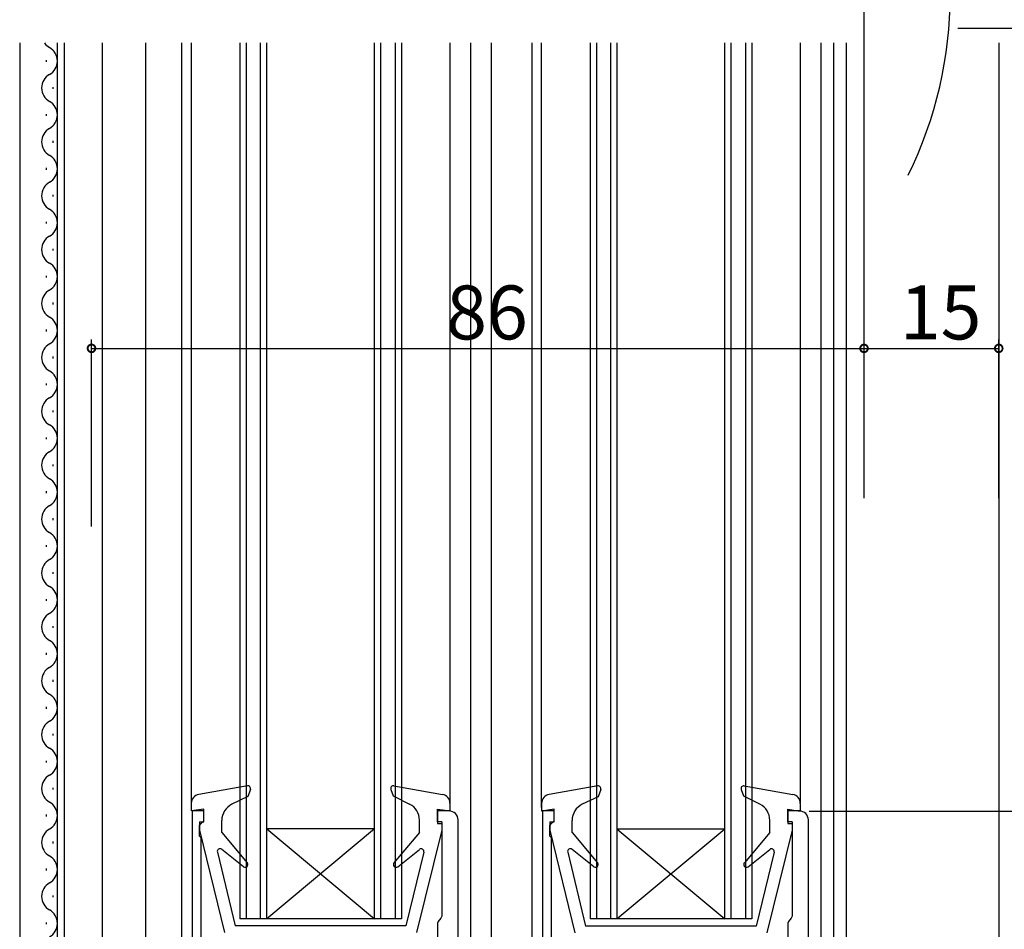
# Model space of a CAD drawing. Extents: x 0 to 1050, y 0 to 1578.
# Drawn here: x 127 to 237, y 873 to 975 of the extents above; entities that cross this region are included whole.
import ezdxf

# ---------------------------------------------------------------- set-up
doc = ezdxf.new("R2010")
doc.units = 0
doc.header["$LTSCALE"] = 5
doc.linetypes.add('YDIVIDE_1', pattern=[15, 10, -1, 1, -1, 1, -1])
for name, color, linetype in [('YKK_11', 7, 'CONTINUOUS'), ('YKK_12', 2, 'CONTINUOUS'), ('YKK_13', 4, 'CONTINUOUS'), ('YKK_D', 6, 'CONTINUOUS')]:
    doc.layers.add(name, color=color, linetype=linetype)
doc.styles.get("Standard").update_dxf_attribs({"font": 'txt', "bigfont": 'EXTFONT'})

msp = doc.modelspace()

# ---------------------------------------------------------------- linework, layer by layer
at = {"layer": 'YKK_11', "color": 0, "linetype": 'ByBlock', "lineweight": -2, "ltscale": 0.5}
for p, q in [((147.91, 886.65, 0), (146.61, 886.65, 0)), ((146.61, 886.65, 0), (146.61, 828.65, 0)), ((147.91, 885.55, 0), (147.91, 886.65, 0)), ((175.21, 886.65, 0), (173.91, 886.65, 0)), ((173.91, 886.65, 0), (173.91, 885.25, 0)), ((186.91, 886.65, 0), (185.61, 886.65, 0)), ((185.61, 886.65, 0), (185.61, 828.65, 0)), ((186.91, 885.55, 0), (186.91, 886.65, 0)), ((214.21, 886.65, 0), (212.91, 886.65, 0)), ((212.91, 886.65, 0), (212.91, 885.25, 0)), ((147.41, 885.05, 0), (147.61, 885.25, 0)), ((147.41, 883.85, 0), (147.41, 885.05, 0)), ((147.61, 885.25, 0), (147.91, 885.55, 0)), ((173.91, 885.25, 0), (174.41, 885.25, 0)), ((174.41, 885.25, 0), (174.41, 874.95, 0)), ((176.21, 828.65, 0), (176.21, 885.65, 0)), ((176.21, 828.65, 0), (176.21, 885.65, 0)), ((186.41, 885.05, 0), (186.61, 885.25, 0)), ((186.41, 883.85, 0), (186.41, 885.05, 0)), ((186.61, 885.25, 0), (186.91, 885.55, 0)), ((212.91, 885.25, 0), (213.41, 885.25, 0)), ((213.41, 885.25, 0), (213.41, 874.95, 0)), ((215.21, 828.65, 0), (215.21, 885.65, 0)), ((215.21, 828.65, 0), (215.21, 885.65, 0)), ((147.61, 883.65, 0), (147.41, 883.85, 0)), ((147.61, 865.05, 0), (147.61, 883.65, 0)), ((186.61, 883.65, 0), (186.41, 883.85, 0)), ((186.61, 865.05, 0), (186.61, 883.65, 0)), ((174.41, 874.95, 0), (174.29, 874.71, 0)), ((213.41, 874.95, 0), (213.29, 874.71, 0)), ((173.91, 873.92, 0), (173.91, 870.45, 0)), ((212.91, 873.92, 0), (212.91, 870.45, 0))]:
    msp.add_line(p, q, dxfattribs=at)
for centre, start, end in [((175.21, 885.65, 0), 0.0002, 90.0001), ((214.21, 885.65, 0), 0.0002, 90.0001), ((174.91, 873.92, 0), 127.9799, 180.0001), ((213.91, 873.92, 0), 127.9799, 180.0001)]:
    msp.add_arc(centre, 1, start, end, dxfattribs=at)
at = {"layer": 'YKK_12', "linetype": 'Continuous', "ltscale": 1.5}
for p, q in [((127.41, 972.15, 0), (127.41, 816.64, 0)), ((131.61, 852.14, 0), (131.61, 972.15, 0)), ((132.41, 852.14, 0), (132.41, 972.15, 0)), ((136.61, 972.15, 0), (136.61, 852.14, 0)), ((141.41, 972.15, 0), (141.41, 846.78, 0)), ((145.41, 972.15, 0), (145.41, 827.65, 0)), ((146.51, 972.15, 0), (146.51, 887.56, 0)), ((151.91, 972.15, 0), (151.91, 874.65, 0)), ((152.61, 972.15, 0), (152.61, 874.65, 0)), ((154.21, 874.65, 0), (154.21, 972.15, 0)), ((154.91, 874.65, 0), (154.91, 972.15, 0)), ((166.91, 874.65, 0), (166.91, 972.15, 0)), ((167.61, 874.65, 0), (167.61, 972.15, 0)), ((169.21, 972.15, 0), (169.21, 874.65, 0)), ((169.91, 972.15, 0), (169.91, 874.65, 0)), ((175.31, 972.15, 0), (175.31, 886.64, 0)), ((177.61, 972.15, 0), (177.61, 861.68, 0)), ((179.91, 972.15, 0), (179.91, 827.65, 0)), ((184.41, 972.15, 0), (184.41, 827.65, 0)), ((185.51, 887.02, 0), (185.51, 972.15, 0)), ((190.91, 972.15, 0), (190.91, 874.64, 0)), ((191.61, 972.15, 0), (191.61, 874.64, 0)), ((193.21, 874.64, 0), (193.21, 972.15, 0)), ((193.91, 874.64, 0), (193.91, 972.15, 0)), ((205.91, 874.64, 0), (205.91, 972.15, 0)), ((206.61, 874.64, 0), (206.61, 972.15, 0)), ((208.21, 972.15, 0), (208.21, 874.64, 0)), ((208.91, 972.15, 0), (208.91, 874.64, 0)), ((214.31, 972.15, 0), (214.31, 887.55, 0)), ((216.6, 972.15, 0), (216.6, 827.65, 0)), ((219.41, 972.15, 0), (219.41, 833.65, 0)), ((236.41, 972.15, 0), (236.41, 833.65, 0)), ((130.35, 970.24, 0), (130.35, 970.04, 0)), ((131.11, 967.24, 0), (131.11, 967.04, 0)), ((130.35, 964.24, 0), (130.35, 964.04, 0)), ((131.11, 961.24, 0), (131.11, 961.04, 0)), ((130.35, 958.24, 0), (130.35, 958.04, 0)), ((131.11, 955.24, 0), (131.11, 955.04, 0)), ((130.35, 952.24, 0), (130.35, 952.04, 0)), ((131.11, 949.24, 0), (131.11, 949.04, 0)), ((131.11, 949.24, 0), (131.11, 949.04, 0)), ((130.35, 946.24, 0), (130.35, 946.04, 0)), ((131.11, 943.24, 0), (131.11, 943.04, 0)), ((130.35, 940.24, 0), (130.35, 940.04, 0)), ((131.11, 937.24, 0), (131.11, 937.04, 0)), ((130.35, 934.24, 0), (130.35, 934.04, 0)), ((131.11, 931.24, 0), (131.11, 931.04, 0)), ((130.35, 928.24, 0), (130.35, 928.04, 0)), ((131.11, 925.24, 0), (131.11, 925.04, 0)), ((130.35, 922.24, 0), (130.35, 922.04, 0)), ((131.11, 919.24, 0), (131.11, 919.04, 0)), ((130.35, 916.24, 0), (130.35, 916.04, 0)), ((131.11, 913.24, 0), (131.11, 913.04, 0)), ((130.35, 910.24, 0), (130.35, 910.04, 0)), ((131.11, 907.24, 0), (131.11, 907.04, 0)), ((130.35, 904.24, 0), (130.35, 904.04, 0)), ((131.11, 901.24, 0), (131.11, 901.04, 0)), ((130.35, 898.24, 0), (130.35, 898.04, 0)), ((131.11, 895.24, 0), (131.11, 895.04, 0)), ((130.35, 892.24, 0), (130.35, 892.04, 0)), ((131.11, 889.24, 0), (131.11, 889.04, 0)), ((130.35, 886.24, 0), (130.35, 886.04, 0)), ((166.91, 884.65, 0), (154.91, 884.65, 0)), ((154.91, 884.65, 0), (166.91, 874.65, 0)), ((166.91, 884.65, 0), (154.91, 874.65, 0)), ((205.91, 884.64, 0), (193.91, 874.64, 0)), ((205.91, 884.64, 0), (193.91, 884.64, 0)), ((193.91, 884.64, 0), (205.91, 874.64, 0)), ((131.11, 883.24, 0), (131.11, 883.04, 0)), ((130.35, 880.24, 0), (130.35, 880.04, 0)), ((131.11, 877.24, 0), (131.11, 877.04, 0)), ((130.35, 874.24, 0), (130.35, 874.04, 0)), ((169.91, 874.65, 0), (151.91, 874.65, 0)), ((208.91, 874.64, 0), (190.91, 874.64, 0))]:
    msp.add_line(p, q, dxfattribs=at)
at = {"layer": 'YKK_12', "ltscale": 1.5}
msp.add_line((218.01, 972.15, 0), (218.01, 833.65, 0), dxfattribs=at)
at = {"layer": 'YKK_12', "linetype": 'YDIVIDE_1', "ltscale": 1.5}
msp.add_arc((185.61, 977.49, 0), 45.39, 333.8006, 26.1994, dxfattribs=at)
at = {"layer": 'YKK_12', "linetype": 'Continuous', "ltscale": 1.5}
for centre, start, end in [((131.57, 973.14, 0), 215.2544, 240.8094), ((129.89, 970.14, 0), 299.1994, 60.8006), ((131.57, 967.14, 0), 119.1906, 240.8094), ((129.89, 964.14, 0), 299.1994, 60.8006), ((131.57, 961.14, 0), 119.1906, 240.8094), ((129.89, 958.14, 0), 299.1994, 60.8006), ((131.57, 955.14, 0), 119.1906, 240.8094), ((129.89, 952.14, 0), 299.1994, 60.8006), ((131.57, 949.14, 0), 119.1906, 240.8094), ((131.57, 949.14, 0), 119.1906, 240.8094), ((129.89, 946.14, 0), 299.1994, 60.8006), ((131.57, 943.14, 0), 119.1906, 240.8094), ((129.89, 940.14, 0), 299.1994, 60.8006), ((131.57, 937.14, 0), 119.1906, 240.8094), ((129.89, 934.14, 0), 299.1994, 60.8006), ((131.57, 931.14, 0), 119.1906, 240.8094), ((129.89, 928.14, 0), 299.1994, 60.8006), ((131.57, 925.14, 0), 119.1906, 240.8094), ((129.89, 922.14, 0), 299.1994, 60.8006), ((131.57, 919.14, 0), 119.1906, 240.8094), ((129.89, 916.14, 0), 299.1994, 60.8006), ((131.57, 913.14, 0), 119.1906, 240.8094), ((129.89, 910.14, 0), 299.1994, 60.8006), ((131.57, 907.14, 0), 119.1906, 240.8094), ((129.89, 904.14, 0), 299.1994, 60.8006), ((131.57, 901.14, 0), 119.1906, 240.8094), ((129.89, 898.14, 0), 299.1994, 60.8006), ((131.57, 895.14, 0), 119.1906, 240.8094), ((129.89, 892.14, 0), 299.1994, 60.8006), ((131.57, 889.14, 0), 119.1906, 240.8094), ((129.89, 886.14, 0), 299.1994, 60.8006), ((131.57, 883.14, 0), 119.1906, 240.8094), ((129.89, 880.14, 0), 299.1994, 60.8006), ((131.57, 877.14, 0), 119.1906, 240.8094), ((129.89, 874.14, 0), 299.1994, 60.8006)]:
    msp.add_arc(centre, 1.72, start, end, dxfattribs=at)
at = {"layer": 'YKK_13', "linetype": 'Continuous', "ltscale": 1.5}
for p, q in [((152.76, 889.44, 0), (147.34, 888.49, 0)), ((153.09, 889.05, 0), (152.8, 888.25, 0)), ((168.73, 889.05, 0), (168.98, 888.35, 0)), ((169.06, 889.44, 0), (174.49, 888.49, 0)), ((191.76, 889.44, 0), (186.34, 888.49, 0)), ((192.1, 889.04, 0), (191.81, 888.24, 0)), ((207.73, 889.04, 0), (207.99, 888.34, 0)), ((208.07, 889.44, 0), (213.49, 888.49, 0)), ((152.8, 888.25, 0), (151.04, 887.4, 0)), ((168.98, 888.35, 0), (170.82, 887.41, 0)), ((191.81, 888.24, 0), (190.04, 887.39, 0)), ((207.99, 888.34, 0), (209.83, 887.4, 0)), ((146.51, 887.51, 0), (146.51, 886.65, 0)), ((147.91, 886.85, 0), (146.51, 886.65, 0)), ((147.91, 885.45, 0), (147.91, 886.85, 0)), ((173.91, 885.45, 0), (173.91, 886.85, 0)), ((173.91, 886.85, 0), (175.31, 886.65, 0)), ((175.31, 887.51, 0), (175.31, 886.65, 0)), ((185.51, 887.5, 0), (185.51, 886.64, 0)), ((186.91, 886.84, 0), (185.51, 886.64, 0)), ((186.91, 885.44, 0), (186.91, 886.84, 0)), ((212.91, 885.44, 0), (212.91, 886.84, 0)), ((212.91, 886.84, 0), (214.31, 886.64, 0)), ((214.31, 887.5, 0), (214.31, 886.64, 0)), ((147.41, 885.45, 0), (147.91, 885.45, 0)), ((147.41, 885.45, 0), (147.41, 884.51, 0)), ((149.91, 884.25, 0), (149.91, 885.6, 0)), ((171.91, 884.25, 0), (171.91, 885.63, 0)), ((174.41, 885.45, 0), (173.91, 885.45, 0)), ((174.41, 885.45, 0), (174.41, 884.51, 0)), ((186.41, 885.44, 0), (186.91, 885.44, 0)), ((186.41, 885.44, 0), (186.41, 884.51, 0)), ((188.91, 884.24, 0), (188.91, 885.59, 0)), ((210.91, 884.24, 0), (210.91, 885.62, 0)), ((213.41, 885.44, 0), (212.91, 885.44, 0)), ((213.41, 885.44, 0), (213.41, 884.51, 0)), ((147.41, 884.51, 0), (150.22, 873.11, 0)), ((149.91, 884.25, 0), (152.74, 880.88, 0)), ((171.91, 884.25, 0), (169.08, 880.88, 0)), ((174.41, 884.51, 0), (171.6, 873.11, 0)), ((186.41, 884.51, 0), (189.23, 873.1, 0)), ((188.91, 884.24, 0), (191.74, 880.87, 0)), ((210.91, 884.24, 0), (208.09, 880.87, 0)), ((213.41, 884.51, 0), (210.6, 873.1, 0)), ((149.42, 882.08, 0), (151.41, 873.85, 0)), ((152.33, 880.45, 0), (149.9, 882.38, 0)), ((169.5, 880.45, 0), (171.93, 882.38, 0)), ((172.4, 882.08, 0), (170.41, 873.85, 0)), ((188.42, 882.07, 0), (190.41, 873.84, 0)), ((191.33, 880.44, 0), (188.9, 882.38, 0)), ((208.5, 880.44, 0), (210.93, 882.38, 0)), ((211.41, 882.07, 0), (209.41, 873.84, 0)), ((170.41, 873.85, 0), (151.41, 873.85, 0)), ((209.41, 873.84, 0), (190.41, 873.84, 0))]:
    msp.add_line(p, q, dxfattribs=at)
for centre, radius, start, end in [((152.81, 889.15, 0), 0.3, 340, 99.9445), ((169.01, 889.15, 0), 0.3, 80.0554, 200), ((191.81, 889.14, 0), 0.3, 340, 99.9445), ((208.01, 889.14, 0), 0.3, 80.0554, 200), ((147.51, 887.51, 0), 1, 99.9445, 180), ((174.31, 887.51, 0), 1, 0, 80.0554), ((186.51, 887.5, 0), 1, 99.9445, 180), ((213.31, 887.5, 0), 1, 0, 80.0554), ((151.91, 885.6, 0), 2, 115.8338, 180), ((169.91, 885.63, 0), 2, 0, 62.8748), ((190.91, 885.59, 0), 2, 115.8338, 180), ((208.91, 885.62, 0), 2, 0, 62.8748), ((149.71, 882.15, 0), 0.3, 51.4317, 193.6044), ((172.11, 882.15, 0), 0.3, 346.3956, 128.5683), ((188.71, 882.14, 0), 0.3, 51.4317, 193.6044), ((211.11, 882.14, 0), 0.3, 346.3956, 128.5683), ((152.51, 880.68, 0), 0.3, 231.4317, 40), ((169.31, 880.68, 0), 0.3, 140, 308.5683), ((191.51, 880.68, 0), 0.3, 231.4317, 40), ((208.31, 880.68, 0), 0.3, 140, 308.5683)]:
    msp.add_arc(centre, radius, start, end, dxfattribs=at)
at = {"layer": 'YKK_D', "ltscale": 1.5}
for p, q in [((221.41, 930.57, 0), (221.41, 998.29, 0)), ((231.85, 973.81, 0), (345.41, 973.81, 0)), ((135.41, 918.33, 0), (135.41, 939.15, 0)), ((221.41, 921.49, 0), (221.41, 939.15, 0)), ((221.41, 921.49, 0), (221.41, 939.15, 0)), ((236.41, 921.49, 0), (236.41, 939.15, 0)), ((135.41, 938.15, 0), (221.41, 938.15, 0)), ((221.41, 938.15, 0), (236.41, 938.15, 0)), ((215.31, 886.64, 0), (365.51, 886.64, 0))]:
    msp.add_line(p, q, dxfattribs=at)
at = {"layer": 'YKK_D', "linetype": 'ByBlock', "const_width": 0.85, "elevation": 0}
for points in [[(135.51, 938.15, 1), (135.3, 938.15, 1)], [(221.51, 938.15, 1), (221.3, 938.15, 1)], [(221.3, 938.15, 1), (221.51, 938.15, 1)], [(236.3, 938.15, 1), (236.51, 938.15, 1)]]:
    msp.add_lwpolyline(points, format="xyb", close=True, dxfattribs=at)

# ---------------------------------------------------------------- texts
at = {"layer": 'YKK_D'}
for s, p in [('86', (174.89, 939.15, 0)), ('15', (225.39, 939.15, 0))]:
    msp.add_text(s, height=6, dxfattribs=at).set_placement(p)

doc.saveas('drawing.dxf')
